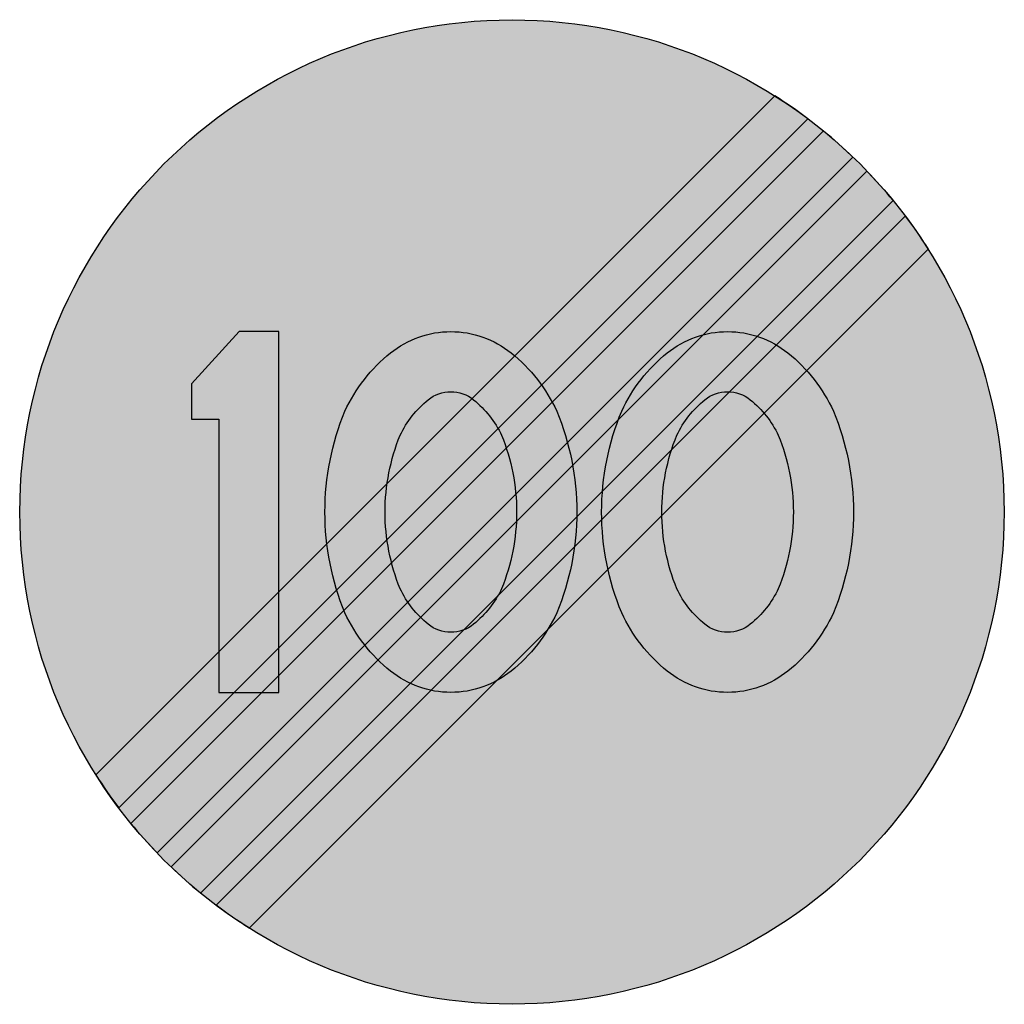
# Model space of a CAD drawing. Units: millimetres. Extents: x 1750 to 1850, y 750 to 850.
import ezdxf

# ---------------------------------------------------------------- set-up
doc = ezdxf.new("R2010")
doc.units = ezdxf.units.MM
doc.layers.add('vm_symb_farg_grå', color=7, linetype='Continuous', true_color=0x828585)
doc.layers.add('vm_symb_farg_gul', color=7, linetype='Continuous', true_color=0xf7d117)
doc.layers.add('vm_symb_farg_svart', color=250, linetype='Continuous')
doc.layers.add('vm_symb_kont', color=7, linetype='Continuous')

msp = doc.modelspace()

# ---------------------------------------------------------------- hatches: boundary and pattern name
at = {"layer": 'vm_symb_farg_grå'}
msp.add_hatch(color=256, dxfattribs=at).paths.add_polyline_path([(1767.451594124599, 813.0089014396393), (1767.451594124599, 809.442460432614), (1770.215069775814, 809.442460432614), (1770.215069775814, 781.6658549602924), (1776.326180886925, 781.6658549602924), (1776.326180886925, 818.332521626959), (1772.291902766981, 818.332521626959)])
h = msp.add_hatch(color=256, dxfattribs=at)
edge = h.paths.add_edge_path()
edge.add_arc((1807.936366186693, 800.0342776263304), 26.94193333333229, 180.0746223819022, 202.4246931845065, ccw=False)
edge.add_arc((1807.936366186693, 799.9640989609205), 26.94193333333325, 157.5753068154933, 179.9253776181036, ccw=False)
edge.add_arc((1797.90131408409, 803.3953842074324), 16.36994547065925, 128.7341187946262, 155.2778054857363, ccw=False)
edge.add_arc((1793.788274178143, 808.5546012131271), 9.771918194768324, 90, 128.8499202858796, ccw=False)
edge.add_arc((1793.788274178143, 808.5546012131289), 9.771918194766386, 51.15007971409699, 90, ccw=False)
edge.add_arc((1789.675234272195, 803.3953842074324), 16.36994547065915, 24.72219451426372, 51.265881205361325, ccw=False)
edge.add_arc((1779.640182169594, 799.964098960921), 26.9419333333306, 0.07462238189930304, 22.424693184507987, ccw=False)
edge.add_arc((1779.640182169593, 800.0342776263304), 26.94193333333143, 337.57530681549275, 359.92537761810166, ccw=False)
edge.add_arc((1789.675234272195, 796.6029923798186), 16.36994547065906, 308.7341187946307, 335.27780548573776, ccw=False)
edge.add_arc((1793.788274178143, 791.443775374123), 9.771918194766908, 270, 308.84992028588624, ccw=False)
edge.add_arc((1793.788274178143, 791.4437753741239), 9.77191819476775, 231.1500797141188, 270, ccw=False)
edge.add_arc((1797.90131408409, 796.6029923798186), 16.36994547065887, 204.7221945142622, 231.2658812053728, ccw=False)
edge = h.paths.add_edge_path(flags=16)
edge.add_arc((1807.936366186693, 800.0342776263295), 20.83082222222195, 180.0965142709773, 202.069921852392, ccw=False)
edge.add_arc((1807.936366186691, 799.9640989609219), 20.83082222221923, 157.9300781476063, 179.9034857290214, ccw=False)
edge.add_arc((1797.90131408409, 803.3953842074319), 10.25883435954843, 128.6952154263684, 154.6292530375409, ccw=False)
edge.add_arc((1793.788274178143, 808.5546012131275), 3.660807083656933, 90, 128.9342113482196, ccw=False)
edge.add_arc((1793.788274178142, 808.5546012131289), 3.660807083655527, 51.06578865176698, 89.99999999998568, ccw=False)
edge.add_arc((1789.675234272195, 803.3953842074342), 10.25883435954676, 25.3707469624498, 51.30478457362358, ccw=False)
edge.add_arc((1779.640182169593, 799.9640989609196), 20.8308222222201, 0.09651427098481236, 22.069921852399375, ccw=False)
edge.add_arc((1779.640182169591, 800.0342776263318), 20.83082222222287, 337.9300781476022, 359.90348572901644, ccw=False)
edge.add_arc((1789.675234272195, 796.6029923798168), 10.25883435954581, 308.695215426374, 334.62925303754804, ccw=False)
edge.add_arc((1793.788274178142, 791.443775374123), 3.660807083656225, 270.00000000001427, 308.93421134822853, ccw=False)
edge.add_arc((1793.788274178143, 791.4437753741244), 3.660807083657346, 231.0657886517849, 270, ccw=False)
edge.add_arc((1797.90131408409, 796.602992379819), 10.25883435954762, 205.3707469624613, 231.304784573634, ccw=False)
h = msp.add_hatch(color=256, dxfattribs=at)
edge = h.paths.add_edge_path()
edge.add_arc((1836.047477297804, 800.0342776263304), 26.94193333333229, 180.0746223819022, 202.4246931845065, ccw=False)
edge.add_arc((1836.047477297805, 799.9640989609205), 26.94193333333325, 157.5753068154933, 179.9253776181036, ccw=False)
edge.add_arc((1826.012425195201, 803.3953842074324), 16.36994547065842, 128.7341187946248, 155.277805485735, ccw=False)
edge.add_arc((1821.899385289254, 808.5546012131284), 9.771918194766908, 90.00000000000529, 128.8499202858862, ccw=False)
edge.add_arc((1821.899385289253, 808.5546012131275), 9.77191819476775, 51.15007971409801, 90, ccw=False)
edge.add_arc((1817.786345383305, 803.3953842074342), 16.3699454706583, 24.72219451425792, 51.26588120535479, ccw=False)
edge.add_arc((1807.751293280705, 799.9640989609187), 26.94193333333147, 0.07462238190407788, 22.424693184512478, ccw=False)
edge.add_arc((1807.751293280704, 800.0342776263327), 26.94193333333235, 337.57530681548826, 359.92537761809683, ccw=False)
edge.add_arc((1817.786345383306, 796.6029923798168), 16.36994547065747, 308.7341187946347, 335.2778054857422, ccw=False)
edge.add_arc((1821.899385289254, 791.4437753741244), 9.77191819476797, 269.99999999999466, 308.84992028588124, ccw=False)
edge.add_arc((1821.899385289254, 791.443775374123), 9.77191819476684, 231.1500797141154, 269.99999999999466, ccw=False)
edge.add_arc((1826.012425195202, 796.6029923798186), 16.36994547065887, 204.7221945142622, 231.2658812053728, ccw=False)
edge = h.paths.add_edge_path(flags=16)
edge.add_arc((1836.047477297805, 800.0342776263318), 20.8308222222228, 180.0965142709836, 202.0699218523978, ccw=False)
edge.add_arc((1836.047477297802, 799.9640989609196), 20.83082222222015, 157.9300781476005, 179.9034857290152, ccw=False)
edge.add_arc((1826.0124251952, 803.3953842074342), 10.25883435954581, 128.695215426374, 154.629253037548, ccw=False)
edge.add_arc((1821.899385289253, 808.5546012131266), 3.660807083657287, 90, 128.9342113482151, ccw=False)
edge.add_arc((1821.899385289253, 808.5546012131266), 3.660807083657346, 51.065788651784885, 90, ccw=False)
edge.add_arc((1817.786345383307, 803.3953842074342), 10.25883435954584, 25.370746962452017, 51.30478457362602, ccw=False)
edge.add_arc((1807.751293280705, 799.9640989609196), 20.8308222222201, 0.09651427098481236, 22.069921852399375, ccw=False)
edge.add_arc((1807.751293280702, 800.0342776263318), 20.83082222222287, 337.9300781476022, 359.90348572901644, ccw=False)
edge.add_arc((1817.786345383307, 796.6029923798168), 10.25883435954581, 308.695215426374, 334.62925303754804, ccw=False)
edge.add_arc((1821.899385289253, 791.4437753741244), 3.660807083657287, 270, 308.9342113482151, ccw=False)
edge.add_arc((1821.899385289253, 791.4437753741244), 3.660807083657346, 231.0657886517849, 270, ccw=False)
edge.add_arc((1826.0124251952, 796.6029923798168), 10.25883435954584, 205.370746962452, 231.304784573626, ccw=False)
at = {"layer": 'vm_symb_farg_gul'}
h = msp.add_hatch(color=256, dxfattribs=at)
edge = h.paths.add_edge_path()
edge.add_arc((1799.999998616871, 799.9991882936255), 50.0000000000001, 0, 360)
at = {"layer": 'vm_symb_farg_svart'}
h = msp.add_hatch(color=256, dxfattribs=at)
edge = h.paths.add_edge_path()
edge.add_line((1760.043109020137, 769.9417936335029), (1830.057393276994, 839.95607789036))
edge.add_arc((1799.999998616867, 799.9991882936296), 49.99999999999942, 53.04784624730479, 57.70903299438869)
edge.add_line((1826.71095274578, 842.2664916086391), (1757.732695301858, 773.2882341647168))
edge.add_arc((1799.999998616871, 799.99918829363), 50.00000000000228, 212.2909670056086, 216.9521537526927)
h = msp.add_hatch(color=256, dxfattribs=at)
edge = h.paths.add_edge_path()
edge.add_line((1763.944624551417, 765.3580277905447), (1834.641159119952, 836.0545623590796))
edge.add_arc((1799.999998616873, 799.9991882936255), 49.99999999999896, 46.14599199839028, 50.73917047726863)
edge.add_line((1831.642582909614, 838.7128403982341), (1761.286346512263, 768.3566040008826))
edge.add_arc((1799.999998616874, 799.999188293625), 50.00000000000188, 219.2608295227306, 223.8540080016087)
h = msp.add_hatch(color=256, dxfattribs=at)
edge = h.paths.add_edge_path()
edge.add_line((1768.357414324128, 761.2855361890173), (1838.71365072148, 831.6417725863688))
edge.add_arc((1799.99999861687, 799.9991882936278), 49.99999999999961, 39.26082952273072, 43.854008001609)
edge.add_line((1836.055372682325, 834.6403487967067), (1765.35883811379, 763.9438142281718))
edge.add_arc((1799.999998616871, 799.9991882936278), 50.00000000000153, 226.1459919983903, 230.7391704772684)
h = msp.add_hatch(color=256, dxfattribs=at)
edge = h.paths.add_edge_path()
edge.add_arc((1799.99999861687, 799.9991882936328), 49.99999999999695, 32.29096700559711, 36.95215375268111, ccw=False)
edge.add_line((1842.267301931884, 826.7101424225347), (1773.289044487962, 757.7318849786124))
edge.add_arc((1799.99999861687, 799.9991882936218), 49.99999999999653, 233.0478462473101, 237.709032994394, ccw=False)
edge.add_line((1769.942603956749, 760.042298696891), (1839.956888213606, 830.0565829537485))

# ---------------------------------------------------------------- linework, layer by layer
at = {"layer": 'vm_symb_kont'}
for points in [[(1760.043109020137, 769.9417936335029), (1830.057393276994, 839.95607789036, 0.02034106868439868), (1826.71095274578, 842.2664916086391), (1757.732695301858, 773.2882341647168, 0.02034106868439915)], [(1763.944624551417, 765.3580277905447), (1834.641159119952, 836.0545623590796, 0.02004420563815801), (1831.642582909614, 838.7128403982341), (1761.286346512263, 768.3566040008826, 0.02004420563815679)], [(1768.357414324128, 761.2855361890173), (1838.71365072148, 831.6417725863688, 0.02004420563815746), (1836.055372682325, 834.6403487967067), (1765.35883811379, 763.9438142281718, 0.02004420563815702)], [(1839.956888213606, 830.0565829537485, -0.02034106868439904), (1842.267301931884, 826.7101424225347), (1773.289044487962, 757.7318849786124, -0.02034106868439859), (1769.942603956749, 760.042298696891)], [(1783.03173564541, 789.7567706650137, -0.09783091028243968), (1780.994455703647, 799.9991882936241, -0.09783091028246685), (1783.03173564541, 810.2416059222377, -0.1163393385650633), (1787.658520025157, 816.1648902502924, -0.1711573212811025), (1793.788274178143, 818.3265194078953, -0.1711573212811988), (1799.91802833113, 816.1648902502901, -0.116339338565006), (1804.544812710875, 810.2416059222377, -0.09783091028245368), (1806.582092652638, 799.9991882936259, -0.0978309102824548), (1804.544812710875, 789.7567706650137, -0.1163393385650473), (1799.918028331129, 783.8334863369595, -0.171157321281131), (1793.788274178143, 781.6718571793562, -0.1711573212811057), (1787.658520025157, 783.833486336959, -0.1163393385650655)], [(1811.142846756521, 789.7567706650137, -0.09783091028243968), (1809.105566814758, 799.9991882936241, -0.09783091028246685), (1811.142846756521, 810.2416059222377, -0.1163393385650633), (1815.769631136269, 816.1648902502919, -0.1711573212811025), (1821.899385289253, 818.3265194078953, -0.1711573212811988), (1828.029139442242, 816.1648902502901, -0.116339338565006), (1832.655923821986, 810.2416059222377, -0.09783091028245368), (1834.69320376375, 799.9991882936259, -0.0978309102824548), (1832.655923821986, 789.7567706650137, -0.1163393385650473), (1828.02913944224, 783.8334863369595, -0.171157321281131), (1821.899385289253, 781.6718571793562, -0.1711573212811057), (1815.769631136269, 783.833486336959, -0.1163393385650655)], [(1788.63190148821, 792.2073499303036, -0.09617194239657369), (1787.105573518325, 799.9991882936259, -0.09617194239657369), (1788.63190148821, 807.7910266569473, -0.1136440664148248), (1791.487721839703, 811.4022260904334, -0.1715359085920102), (1793.788274178143, 812.2154082967844, -0.1715359085920102), (1796.088826516582, 811.4022260904334, -0.1136440664148248), (1798.944646868074, 807.7910266569473, -0.09617194239657369), (1800.47097483796, 799.9991882936259, -0.09617194239657369), (1798.944646868074, 792.2073499303036, -0.1136440664148248), (1796.088826516582, 788.596150496818, -0.1715359085920102), (1793.788274178143, 787.782968290467, -0.1715359085920102), (1791.487721839703, 788.596150496818, -0.1136440664148248)], [(1816.743012599321, 792.2073499303036, -0.09617194239657369), (1815.216684629436, 799.9991882936259, -0.09617194239657369), (1816.743012599321, 807.7910266569473, -0.1136440664148248), (1819.598832950813, 811.4022260904329, -0.1715359085920102), (1821.899385289253, 812.215408296784, -0.1715359085920102), (1824.199937627693, 811.4022260904329, -0.1136440664148248), (1827.055757979186, 807.7910266569473, -0.09617194239657369), (1828.582085949071, 799.9991882936259, -0.09617194239657369), (1827.055757979186, 792.2073499303036, -0.1136440664148248), (1824.199937627693, 788.596150496818, -0.1715359085920102), (1821.899385289253, 787.782968290467, -0.1715359085920102), (1819.598832950813, 788.596150496818, -0.1136440664148248)]]:
    msp.add_lwpolyline(points, format="xyb", close=True, dxfattribs=at)
msp.add_lwpolyline([(1767.451594124599, 813.0089014396393), (1767.451594124599, 809.442460432614), (1770.215069775814, 809.442460432614), (1770.215069775814, 781.6658549602924), (1776.326180886925, 781.6658549602924), (1776.326180886925, 818.332521626959), (1772.291902766981, 818.332521626959)], close=True, dxfattribs=at)
msp.add_circle((1799.999998616871, 799.9991882936255), 50.0000000000001, dxfattribs=at)

doc.saveas('drawing.dxf')
